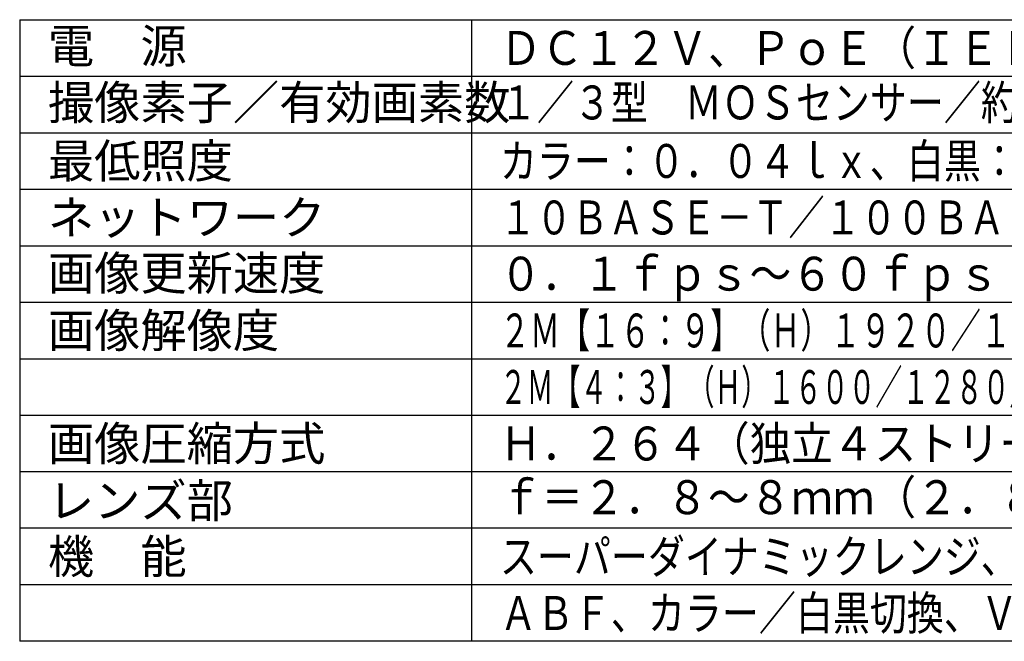
# Model space of a CAD drawing. Extents: x 288 to 423, y 5 to 119.
# Drawn here: x 288 to 375, y 5 to 60 of the extents above; entities that cross this region are included whole.
import ezdxf

# ---------------------------------------------------------------- set-up
doc = ezdxf.new("R2010")
doc.units = 0
doc.layers.add('MOJI1', color=2, linetype='CONTINUOUS')
doc.layers.add('WAKU', color=4, linetype='CONTINUOUS')
doc.styles.get("Standard").update_dxf_attribs({"font": 'exthalf2.shx', "bigfont": 'bigfont.shx'})

msp = doc.modelspace()

# ---------------------------------------------------------------- linework, layer by layer
at = {"layer": 'WAKU'}
msp.add_line((287.869, 60.499), (412.869, 60.499), dxfattribs=at)
at = {"layer": 'WAKU', "color": 4}
for p, q in [((287.869, 60.499), (287.869, 5.499)), ((327.869, 60.499), (327.869, 5.499)), ((412.869, 5.499), (287.869, 5.499))]:
    msp.add_line(p, q, dxfattribs=at)
at = {"layer": 'WAKU', "color": 1}
for p, q in [((287.869, 55.499), (412.869, 55.499)), ((287.869, 50.499), (412.869, 50.499)), ((287.869, 45.499), (412.869, 45.499)), ((287.869, 40.499), (412.869, 40.499)), ((287.869, 35.499), (412.869, 35.499)), ((287.869, 30.499), (412.869, 30.499)), ((287.869, 25.499), (412.869, 25.499)), ((412.869, 20.499), (287.869, 20.499)), ((412.869, 15.499), (287.869, 15.499)), ((412.869, 10.499), (287.869, 10.499))]:
    msp.add_line(p, q, dxfattribs=at)

# ---------------------------------------------------------------- texts
at = {"layer": 'MOJI1'}
for s, p in [('電\u3000源', (290.369, 56.674)), ('撮像素子／有効画素数', (290.369, 51.674)), ('最低照度', (290.369, 46.499)), ('ネットワーク', (290.369, 41.499)), ('画像更新速度', (290.369, 36.574)), ('画像解像度', (290.369, 31.499)), ('画像圧縮方式', (290.369, 21.499)), ('レンズ部', (290.369, 16.445)), ('機\u3000能', (290.369, 11.499))]:
    msp.add_text(s, height=3, dxfattribs=at).set_placement(p)
for s, width, p in [('ＤＣ１２Ｖ、ＰｏＥ（ＩＥＥＥ８０２．３ａｆ準拠）', 0.9, (330.369, 56.499)), ('１／３型\u3000ＭＯＳセンサー／約２３５万画素・プログレッシブ', 0.8, (330.369, 51.674)), ('カラー：０．０４ｌｘ、白黒：０．０１ｌｘ（Ｆ１．４）', 0.8, (330.369, 46.499)), ('１０ＢＡＳＥ－Ｔ／１００ＢＡＳＥ－ＴＸ、ＲＪ４５コネクター', 0.78, (330.369, 41.499)), ('０．１ｆｐｓ～６０ｆｐｓ', 0.9, (330.369, 36.526)), ('２Ｍ【１６：９】（Ｈ）１９２０／１２８０／６４０／３２０／１６０', 0.65, (330.369, 31.499)), ('２Ｍ【４：３】（Ｈ）１６００／１２８０／８００／６４０／４００／３２０／１６０', 0.58, (330.369, 26.499)), ('Ｈ．２６４（独立４ストリーム）／ＪＰＥＧ', 0.9, (330.369, 21.499)), ('ｆ＝２．８～８ｍｍ（２．８倍バリフォーカル）', 0.9, (330.369, 16.748)), ('スーパーダイナミックレンジ、暗部補正、逆光補正、強光補正、', 0.8, (330.369, 11.499)), ('ＡＢＦ、カラー／白黒切換、ＶＭＤ、ＳＤカードスロット×２', 0.8, (330.369, 6.499))]:
    msp.add_text(s, height=3, dxfattribs=dict(at, width=width)).set_placement(p)

doc.saveas('drawing.dxf')
